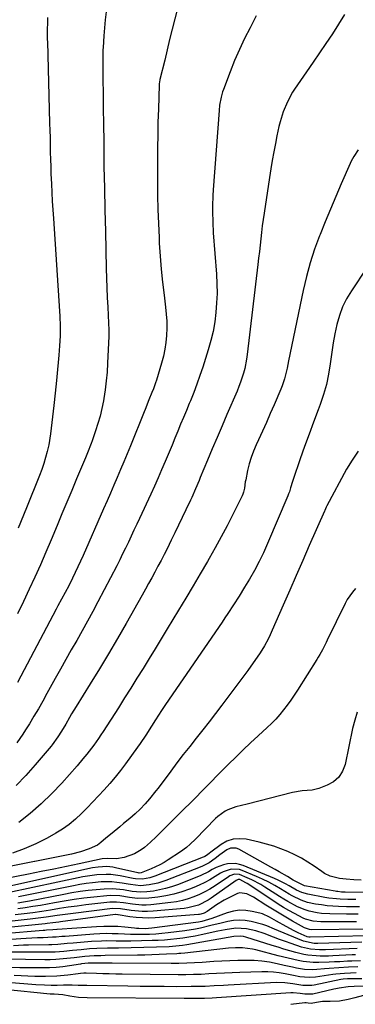
# Model space of a CAD drawing. Units: inches. Extents: x 1836153 to 1841550, y 421086 to 426462.
# Drawn here: x 1839590 to 1839737, y 422642 to 423074 of the extents above; entities that cross this region are included whole.
import ezdxf

# ---------------------------------------------------------------- set-up
doc = ezdxf.new("R2010")
doc.units = ezdxf.units.IN
doc.header["$MEASUREMENT"] = 0
doc.layers.add('7', color=7, linetype='Continuous')
doc.layers.add('8', color=7, linetype='Continuous')

msp = doc.modelspace()

# ---------------------------------------------------------------- linework, layer by layer
at = {"layer": '7', "color": 18}
for points in [[(1839660.14, 423083.06, 1722), (1839655.56, 423064.86, 1722), (1839654.5, 423060.32, 1722), (1839653.45, 423055.78, 1722), (1839651.32, 423047.23, 1722), (1839651.25, 423046.94, 1722), (1839651.13, 423046.36, 1722), (1839650.98, 423045.2, 1722), (1839650.97, 423044.9, 1722), (1839650.63, 423034.23, 1722), (1839650.47, 423028.6, 1722), (1839650.36, 423022.96, 1722), (1839650.29, 423017.33, 1722), (1839650.27, 423011.7, 1722), (1839650.26, 423002.69, 1722), (1839650.31, 422996.51, 1722), (1839650.43, 422990.34, 1722), (1839650.64, 422984.17, 1722), (1839650.92, 422978, 1722), (1839651.05, 422975.53, 1722), (1839651.42, 422969.81, 1722), (1839651.87, 422964.09, 1722), (1839652.45, 422958.39, 1722), (1839653.12, 422952.7, 1722), (1839653.78, 422947.48, 1722), (1839654.09, 422944.4, 1722), (1839654.28, 422941.32, 1722), (1839654.3, 422938.23, 1722), (1839654.2, 422935.14, 1722), (1839653.91, 422932.06, 1722), (1839653.48, 422929.01, 1722), (1839652.83, 422926, 1722), (1839652.04, 422923.01, 1722), (1839649.77, 422915.56, 1722), (1839649.36, 422914.27, 1722), (1839648.46, 422911.72, 1722), (1839647.81, 422910.08, 1722), (1839646.52, 422906.9, 1722), (1839644.8, 422902.67, 1722), (1839644.37, 422901.62, 1722), (1839638.35, 422886.66, 1722), (1839636.94, 422883.19, 1722), (1839635.52, 422879.73, 1722), (1839634.06, 422876.28, 1722), (1839632.59, 422872.84, 1722), (1839631.11, 422869.4, 1722), (1839629.62, 422865.96, 1722), (1839628.12, 422862.53, 1722), (1839626.62, 422859.09, 1722), (1839617.65, 422838.61, 1722), (1839616.54, 422836.11, 1722), (1839615.4, 422833.63, 1722), (1839614.23, 422831.17, 1722), (1839613.03, 422828.72, 1722), (1839611.32, 422825.31, 1722), (1839609.78, 422822.39, 1722), (1839608.2, 422819.49, 1722), (1839606.64, 422816.59, 1722), (1839605.86, 422815.13, 1722), (1839590.35, 422785.74, 1722), (1839588.85, 422782.96, 1722)], [(1839732.14, 423075.78, 1718), (1839729.62, 423071.47, 1718), (1839726.91, 423067.25, 1718), (1839724.08, 423063.1, 1718), (1839721.25, 423058.96, 1718), (1839718.42, 423054.81, 1718), (1839715.58, 423050.66, 1718), (1839710.34, 423042.99, 1718), (1839709.48, 423041.67, 1718), (1839707.17, 423037.54, 1718), (1839705.35, 423033.18, 1718), (1839703.97, 423028.71, 1718), (1839703.43, 423026.69, 1718), (1839702.54, 423022.62, 1718), (1839701.9, 423019.29, 1718), (1839701.21, 423015.57, 1718), (1839700.55, 423011.85, 1718), (1839699.93, 423008.12, 1718), (1839699.34, 423004.38, 1718), (1839696.94, 422988.7, 1718), (1839696.53, 422985.9, 1718), (1839696.15, 422983.09, 1718), (1839695.81, 422980.28, 1718), (1839695.5, 422977.46, 1718), (1839695.21, 422974.64, 1718), (1839694.91, 422971.83, 1718), (1839694.59, 422969.01, 1718), (1839694.26, 422966.19, 1718), (1839689.57, 422926.69, 1718), (1839689.28, 422924.63, 1718), (1839688.47, 422920.57, 1718), (1839687.95, 422918.56, 1718), (1839686.68, 422914.61, 1718), (1839685.95, 422912.67, 1718), (1839685.16, 422910.74, 1718), (1839680.71, 422900.46, 1718), (1839678.55, 422895.44, 1718), (1839676.41, 422890.42, 1718), (1839674.28, 422885.39, 1718), (1839672.17, 422880.36, 1718), (1839668.99, 422872.77, 1718), (1839668.47, 422871.52, 1718), (1839666.88, 422867.81, 1718), (1839665.23, 422864.12, 1718), (1839664.67, 422862.89, 1718), (1839662.69, 422858.63, 1718), (1839661.12, 422855.29, 1718), (1839659.52, 422851.95, 1718), (1839657.9, 422848.63, 1718), (1839656.27, 422845.31, 1718), (1839654.43, 422841.63, 1718), (1839653.13, 422839.06, 1718), (1839651.81, 422836.5, 1718), (1839650.47, 422833.94, 1718), (1839649.11, 422831.4, 1718), (1839647.73, 422828.87, 1718), (1839646.34, 422826.34, 1718), (1839644.94, 422823.82, 1718), (1839643.53, 422821.31, 1718), (1839636.53, 422808.9, 1718), (1839632.69, 422802.2, 1718), (1839628.79, 422795.53, 1718), (1839624.8, 422788.91, 1718), (1839620.76, 422782.33, 1718), (1839614.59, 422772.42, 1718), (1839612.62, 422769.2, 1718), (1839611.66, 422767.57, 1718), (1839610.02, 422764.77, 1718), (1839608.16, 422761.65, 1718), (1839606.63, 422759.17, 1718), (1839604.11, 422755.68, 1718), (1839603.65, 422755.13, 1718), (1839596.59, 422746.85, 1718), (1839592.49, 422742.26, 1718), (1839588.27, 422737.8, 1718)], [(1839627.77, 423076.96, 1724), (1839627.33, 423073.43, 1724), (1839626.99, 423069.9, 1724), (1839626.71, 423066.36, 1724), (1839626.38, 423061.38, 1724), (1839626.32, 423060.32, 1724), (1839626.26, 423058.2, 1724), (1839626.26, 423055.02, 1724), (1839626.28, 423052.9, 1724), (1839626.35, 423046.36, 1724), (1839626.4, 423042.04, 1724), (1839626.45, 423037.71, 1724), (1839626.5, 423033.38, 1724), (1839626.55, 423029.06, 1724), (1839626.67, 423018.7, 1724), (1839626.8, 423009.2, 1724), (1839626.96, 422999.7, 1724), (1839627.16, 422990.2, 1724), (1839627.39, 422980.7, 1724), (1839627.82, 422964.44, 1724), (1839627.94, 422960.2, 1724), (1839628.09, 422955.96, 1724), (1839628.26, 422951.72, 1724), (1839628.45, 422947.48, 1724), (1839628.79, 422940.44, 1724), (1839628.82, 422939.72, 1724), (1839628.87, 422938.29, 1724), (1839628.89, 422935.43, 1724), (1839628.87, 422934.71, 1724), (1839628.4, 422922.98, 1724), (1839628.16, 422919.07, 1724), (1839627.82, 422915.17, 1724), (1839627.31, 422911.29, 1724), (1839626.71, 422907.42, 1724), (1839626.54, 422906.47, 1724), (1839625.86, 422903.11, 1724), (1839625.07, 422899.77, 1724), (1839624.13, 422896.48, 1724), (1839623.08, 422893.21, 1724), (1839621.57, 422888.85, 1724), (1839621.19, 422887.79, 1724), (1839619.52, 422883.59, 1724), (1839618.65, 422881.5, 1724), (1839618.21, 422880.46, 1724), (1839614.81, 422872.29, 1724), (1839612.67, 422867.16, 1724), (1839610.53, 422862.04, 1724), (1839608.39, 422856.91, 1724), (1839606.25, 422851.78, 1724), (1839603.63, 422845.52, 1724), (1839601.3, 422840.06, 1724), (1839598.93, 422834.61, 1724), (1839596.5, 422829.2, 1724), (1839594.01, 422823.81, 1724), (1839591.47, 422818.45, 1724), (1839588.89, 422813.1, 1724)], [(1839602.01, 423074.51, 1726), (1839601.93, 423066.84, 1726), (1839601.93, 423066.13, 1726), (1839601.95, 423064.72, 1726), (1839601.97, 423064.01, 1726), (1839602.98, 423028.16, 1726), (1839603.06, 423024.98, 1726), (1839603.14, 423021.81, 1726), (1839603.21, 423018.64, 1726), (1839603.27, 423015.46, 1726), (1839603.34, 423012.29, 1726), (1839603.44, 423009.12, 1726), (1839603.55, 423005.94, 1726), (1839603.75, 423001.51, 1726), (1839603.94, 422997.71, 1726), (1839604.15, 422993.91, 1726), (1839604.38, 422990.11, 1726), (1839604.62, 422986.31, 1726), (1839607.36, 422945.67, 1726), (1839607.48, 422943.51, 1726), (1839607.61, 422939.2, 1726), (1839607.57, 422934.89, 1726), (1839607.35, 422930.58, 1726), (1839607.01, 422926.44, 1726), (1839606.71, 422923.3, 1726), (1839606.41, 422920.16, 1726), (1839606.09, 422917.02, 1726), (1839605.77, 422913.88, 1726), (1839604.77, 422904.46, 1726), (1839604.51, 422901.97, 1726), (1839603.99, 422897, 1726), (1839603.42, 422892.04, 1726), (1839602.58, 422887.13, 1726), (1839601.93, 422884.2, 1726), (1839601.22, 422881.55, 1726), (1839600.45, 422878.92, 1726), (1839599.56, 422876.33, 1726), (1839598.59, 422873.76, 1726), (1839592.87, 422859.51, 1726), (1839589.21, 422850.59, 1726)], [(1839738.16, 423016.42, 1716), (1839736.24, 423013.52, 1716), (1839735.16, 423011.47, 1716), (1839734.67, 423010.42, 1716), (1839730.8, 423001.52, 1716), (1839728.43, 422995.99, 1716), (1839726.08, 422990.45, 1716), (1839723.78, 422984.9, 1716), (1839721.52, 422979.33, 1716), (1839721.3, 422978.8, 1716), (1839719.12, 422972.91, 1716), (1839717.14, 422966.95, 1716), (1839715.5, 422960.89, 1716), (1839714.06, 422954.77, 1716), (1839707.72, 422923.94, 1716), (1839707.05, 422920.79, 1716), (1839705.96, 422916.08, 1716), (1839704.96, 422913.03, 1716), (1839704.36, 422911.54, 1716), (1839701.37, 422904.67, 1716), (1839699.68, 422900.83, 1716), (1839697.97, 422897, 1716), (1839696.23, 422893.18, 1716), (1839694.48, 422889.37, 1716), (1839693.46, 422887.19, 1716), (1839692.3, 422884.44, 1716), (1839691.27, 422881.65, 1716), (1839690.43, 422878.8, 1716), (1839689.73, 422875.9, 1716), (1839688.9, 422871.84, 1716), (1839688.73, 422870.94, 1716), (1839688.34, 422868.2, 1716), (1839687.99, 422866.42, 1716), (1839687.69, 422865.56, 1716), (1839687.33, 422864.72, 1716), (1839683.25, 422856.56, 1716), (1839680.75, 422851.67, 1716), (1839678.19, 422846.82, 1716), (1839675.55, 422842.02, 1716), (1839672.84, 422837.25, 1716), (1839672.12, 422836.02, 1716), (1839668.99, 422830.66, 1716), (1839665.84, 422825.32, 1716), (1839662.66, 422820, 1716), (1839659.47, 422814.68, 1716), (1839654.49, 422806.46, 1716), (1839651.86, 422802.12, 1716), (1839649.22, 422797.78, 1716), (1839646.57, 422793.45, 1716), (1839643.92, 422789.12, 1716), (1839641.25, 422784.81, 1716), (1839638.57, 422780.5, 1716), (1839635.86, 422776.2, 1716), (1839633.13, 422771.92, 1716), (1839626.46, 422761.5, 1716), (1839625.46, 422759.98, 1716), (1839624.43, 422758.47, 1716), (1839622.29, 422755.52, 1716), (1839619.24, 422751.58, 1716), (1839617.56, 422749.51, 1716), (1839614.97, 422746.48, 1716), (1839608.25, 422738.88, 1716), (1839603.87, 422734.24, 1716), (1839599.32, 422729.78, 1716), (1839594.51, 422725.6, 1716), (1839589.52, 422721.61, 1716)], [(1839741.84, 422964.62, 1714), (1839735.22, 422954.7, 1714), (1839733.15, 422951.19, 1714), (1839731.36, 422947.58, 1714), (1839729.98, 422943.78, 1714), (1839728.87, 422939.87, 1714), (1839728.03, 422935.86, 1714), (1839727.27, 422931.84, 1714), (1839726.64, 422927.79, 1714), (1839726.1, 422923.73, 1714), (1839725.97, 422922.68, 1714), (1839725.26, 422918.13, 1714), (1839724.33, 422913.63, 1714), (1839723.06, 422909.21, 1714), (1839721.58, 422904.85, 1714), (1839720.68, 422902.49, 1714), (1839718.66, 422897.13, 1714), (1839716.67, 422891.75, 1714), (1839714.73, 422886.37, 1714), (1839712.81, 422880.97, 1714), (1839709.65, 422871.93, 1714), (1839709.35, 422871.04, 1714), (1839708.56, 422868.34, 1714), (1839708.04, 422866.54, 1714), (1839707.72, 422865.66, 1714), (1839707.37, 422864.79, 1714), (1839698.5, 422843.85, 1714), (1839696.71, 422839.87, 1714), (1839694.82, 422835.95, 1714), (1839692.76, 422832.1, 1714), (1839690.6, 422828.32, 1714), (1839688.45, 422824.75, 1714), (1839686.07, 422820.85, 1714), (1839683.61, 422816.99, 1714), (1839681.1, 422813.17, 1714), (1839679.82, 422811.28, 1714), (1839678.53, 422809.39, 1714), (1839653.79, 422773.38, 1714), (1839651.97, 422770.7, 1714), (1839649.32, 422766.62, 1714), (1839647.59, 422763.88, 1714), (1839645.07, 422759.84, 1714), (1839642.7, 422756.3, 1714), (1839641.47, 422754.57, 1714), (1839636.17, 422747.3, 1714), (1839633.97, 422744.39, 1714), (1839631.71, 422741.53, 1714), (1839629.35, 422738.74, 1714), (1839626.86, 422735.92, 1714), (1839624.42, 422733.28, 1714), (1839621.96, 422730.66, 1714), (1839619.47, 422728.07, 1714), (1839616.96, 422725.51, 1714), (1839614.34, 422723.07, 1714), (1839611.6, 422720.79, 1714), (1839608.68, 422718.75, 1714), (1839605.64, 422716.87, 1714), (1839601.88, 422714.75, 1714), (1839596.93, 422712.23, 1714), (1839591.87, 422709.99, 1714), (1839586.64, 422708.18, 1714)], [(1839738.24, 422884.37, 1712), (1839735.51, 422880.49, 1712), (1839733.1, 422876.41, 1712), (1839724.45, 422860.34, 1712), (1839724.18, 422859.8, 1712), (1839723.57, 422858.4, 1712), (1839723.44, 422858.12, 1712), (1839716.77, 422842.96, 1712), (1839713.9, 422836.45, 1712), (1839711.05, 422829.94, 1712), (1839708.21, 422823.42, 1712), (1839705.37, 422816.9, 1712), (1839700.58, 422805.85, 1712), (1839699.68, 422803.87, 1712), (1839698.72, 422801.91, 1712), (1839697.13, 422799.06, 1712), (1839695.2, 422796.01, 1712), (1839693.91, 422794.04, 1712), (1839691.23, 422790.18, 1712), (1839689.84, 422788.29, 1712), (1839678.41, 422773.03, 1712), (1839675.65, 422769.38, 1712), (1839672.86, 422765.75, 1712), (1839670.05, 422762.15, 1712), (1839667.2, 422758.57, 1712), (1839664.36, 422754.98, 1712), (1839661.55, 422751.38, 1712), (1839658.78, 422747.74, 1712), (1839656.03, 422744.08, 1712), (1839650.48, 422736.61, 1712), (1839649.58, 422735.43, 1712), (1839646.79, 422731.95, 1712), (1839644.82, 422729.71, 1712), (1839642.69, 422727.51, 1712), (1839640.47, 422725.4, 1712), (1839638.15, 422723.39, 1712), (1839635.42, 422721.13, 1712), (1839633.72, 422719.74, 1712), (1839630.31, 422716.95, 1712), (1839627.64, 422714.78, 1712), (1839625.46, 422712.83, 1712), (1839623.95, 422711.65, 1712), (1839620.3, 422709.99, 1712), (1839616.48, 422708.67, 1712), (1839612.57, 422707.71, 1712), (1839580.15, 422701.26, 1712)], [(1839737.81, 422769.99, 1708), (1839736.67, 422766.44, 1708), (1839735.76, 422762.81, 1708), (1839732.54, 422747.06, 1708), (1839731.4, 422744.05, 1708), (1839729.79, 422741.45, 1708), (1839727.46, 422739.47, 1708), (1839724.65, 422737.9, 1708), (1839720.93, 422736.54, 1708), (1839718.1, 422735.78, 1708), (1839713.71, 422735.49, 1708), (1839709.35, 422734.81, 1708), (1839689.52, 422729.68, 1708), (1839687.08, 422729.06, 1708), (1839684.63, 422728.44, 1708), (1839681.09, 422727.19, 1708), (1839679.85, 422726.56, 1708), (1839676.63, 422724.29, 1708), (1839675.66, 422723.39, 1708), (1839666.88, 422714.35, 1708), (1839664.55, 422712.1, 1708), (1839662.93, 422710.68, 1708), (1839660.33, 422708.77, 1708), (1839654.9, 422705.23, 1708), (1839653.12, 422704.13, 1708), (1839651.3, 422703.09, 1708), (1839647.52, 422701.27, 1708), (1839643.06, 422699.5, 1708), (1839642.18, 422699.44, 1708), (1839641.75, 422699.52, 1708), (1839641.6, 422699.55, 1708), (1839631.87, 422701.78, 1708), (1839630.62, 422702.02, 1708), (1839628.1, 422702.27, 1708), (1839624.29, 422702.09, 1708), (1839621.78, 422701.66, 1708), (1839580.11, 422692.5, 1708)], [(1839739.45, 422696.35, 1706), (1839736.31, 422696.51, 1706), (1839732.87, 422696.69, 1706), (1839730.06, 422697, 1706), (1839725.99, 422698.09, 1706), (1839723.47, 422699.31, 1706), (1839722.29, 422700.07, 1706), (1839718.92, 422702.45, 1706), (1839716.17, 422704.27, 1706), (1839713.35, 422705.97, 1706), (1839710.42, 422707.48, 1706), (1839707.42, 422708.86, 1706), (1839704.34, 422710.06, 1706), (1839701.23, 422711.16, 1706), (1839698.07, 422712.09, 1706), (1839694.87, 422712.91, 1706), (1839689.13, 422714.23, 1706), (1839686.2, 422714.5, 1706), (1839683.37, 422714.28, 1706), (1839680.68, 422713.35, 1706), (1839678.1, 422711.93, 1706), (1839673.68, 422708.66, 1706), (1839672.86, 422708, 1706), (1839671.79, 422707.12, 1706), (1839670.93, 422706.65, 1706), (1839670.64, 422706.52, 1706), (1839670.33, 422706.39, 1706), (1839649.02, 422698.03, 1706), (1839646.95, 422697.35, 1706), (1839643.67, 422696.71, 1706), (1839640.56, 422696.87, 1706), (1839639.53, 422697.06, 1706), (1839633.82, 422698.22, 1706), (1839629.77, 422698.78, 1706), (1839627.73, 422698.85, 1706), (1839623.64, 422698.66, 1706), (1839621.6, 422698.44, 1706), (1839617.56, 422697.74, 1706), (1839584.72, 422690.77, 1706)], [(1839753.4, 422690.9, 1704), (1839732.57, 422691.08, 1704), (1839730.91, 422691.13, 1704), (1839729.25, 422691.29, 1704), (1839728.7, 422691.37, 1704), (1839728.15, 422691.46, 1704), (1839714.7, 422693.87, 1704), (1839710.85, 422695.74, 1704), (1839709.76, 422696.38, 1704), (1839707.23, 422697.89, 1704), (1839703.61, 422700.02, 1704), (1839701.78, 422701.06, 1704), (1839699.95, 422702.09, 1704), (1839685.91, 422709.91, 1704), (1839684.67, 422710.35, 1704), (1839682.2, 422710.29, 1704), (1839680.64, 422709.59, 1704), (1839677.61, 422707.46, 1704), (1839675.57, 422705.81, 1704), (1839672.86, 422703.98, 1704), (1839669.95, 422702.51, 1704), (1839668.95, 422702.09, 1704), (1839653.96, 422696.2, 1704), (1839652.16, 422695.56, 1704), (1839650.33, 422695.01, 1704), (1839646.6, 422694.24, 1704), (1839642.81, 422693.83, 1704), (1839638.35, 422694.4, 1704), (1839637.46, 422694.55, 1704), (1839634.71, 422695.04, 1704), (1839632.44, 422695.36, 1704), (1839630.17, 422695.57, 1704), (1839625.6, 422695.52, 1704), (1839621.73, 422695.18, 1704), (1839618.93, 422694.84, 1704), (1839616.15, 422694.4, 1704), (1839613.37, 422693.89, 1704), (1839589.38, 422688.99, 1704)], [(1839737.11, 422687.81, 1702), (1839735.42, 422687.82, 1702), (1839733.73, 422687.84, 1702), (1839730.34, 422687.98, 1702), (1839728.65, 422688.1, 1702), (1839725.29, 422688.5, 1702), (1839723.62, 422688.77, 1702), (1839716.08, 422690.14, 1702), (1839713.54, 422690.85, 1702), (1839711.14, 422691.95, 1702), (1839707.98, 422693.8, 1702), (1839706.4, 422694.71, 1702), (1839703.14, 422696.36, 1702), (1839701.47, 422697.09, 1702), (1839687.84, 422702.73, 1702), (1839686.16, 422703.26, 1702), (1839684.45, 422703.6, 1702), (1839680.96, 422703.5, 1702), (1839679.21, 422703.1, 1702), (1839675.9, 422701.86, 1702), (1839674.21, 422700.96, 1702), (1839672.59, 422700.03, 1702), (1839669.25, 422698.38, 1702), (1839667.54, 422697.66, 1702), (1839659.03, 422694.31, 1702), (1839656.44, 422693.4, 1702), (1839653.82, 422692.61, 1702), (1839651.14, 422692.02, 1702), (1839648.44, 422691.56, 1702), (1839645.52, 422691.17, 1702), (1839642.98, 422691.02, 1702), (1839639.18, 422691.42, 1702), (1839635.38, 422692.02, 1702), (1839630.55, 422692.56, 1702), (1839626.85, 422692.45, 1702), (1839623.41, 422692.13, 1702), (1839619.85, 422691.75, 1702), (1839616.29, 422691.3, 1702), (1839612.75, 422690.74, 1702), (1839609.22, 422690.11, 1702), (1839594.1, 422687.17, 1702), (1839591.57, 422686.71, 1702), (1839589.03, 422686.3, 1702)], [(1839738.2, 422681.35, 1698), (1839735.62, 422681.35, 1698), (1839733.04, 422681.37, 1698), (1839725.78, 422681.51, 1698), (1839722.1, 422681.74, 1698), (1839720.28, 422681.99, 1698), (1839716.67, 422682.74, 1698), (1839714.92, 422683.27, 1698), (1839711.54, 422684.7, 1698), (1839707.39, 422686.93, 1698), (1839705.58, 422688, 1698), (1839703.79, 422689.11, 1698), (1839697.36, 422693.23, 1698), (1839695.47, 422694.38, 1698), (1839691.59, 422696.45, 1698), (1839689.59, 422697.38, 1698), (1839686.23, 422698.78, 1698), (1839684.07, 422698.88, 1698), (1839681.99, 422698.15, 1698), (1839681.35, 422697.78, 1698), (1839675.46, 422693.84, 1698), (1839673.23, 422692.45, 1698), (1839670.95, 422691.15, 1698), (1839668.59, 422690.01, 1698), (1839666.18, 422688.96, 1698), (1839663.71, 422688.09, 1698), (1839661.2, 422687.37, 1698), (1839658.63, 422686.85, 1698), (1839656.04, 422686.47, 1698), (1839647.36, 422685.55, 1698), (1839645.34, 422685.42, 1698), (1839643.32, 422685.39, 1698), (1839639.3, 422685.76, 1698), (1839635.28, 422686.39, 1698), (1839632.28, 422686.75, 1698), (1839629.29, 422686.68, 1698), (1839618.84, 422685.44, 1698), (1839614.97, 422684.96, 1698), (1839611.1, 422684.43, 1698), (1839607.24, 422683.84, 1698), (1839603.38, 422683.22, 1698), (1839599.53, 422682.6, 1698), (1839595.67, 422682.03, 1698), (1839591.79, 422681.53, 1698), (1839587.92, 422681.07, 1698)], [(1839737.4, 422678.07, 1696), (1839721.81, 422678.12, 1696), (1839718.43, 422678.4, 1696), (1839715.15, 422679.24, 1696), (1839714.11, 422679.68, 1696), (1839710.27, 422681.7, 1696), (1839707.87, 422683.03, 1696), (1839705.51, 422684.41, 1696), (1839703.18, 422685.85, 1696), (1839700.87, 422687.34, 1696), (1839689.58, 422694.84, 1696), (1839689.02, 422695.2, 1696), (1839686.28, 422696.55, 1696), (1839685.62, 422696.58, 1696), (1839684.98, 422696.35, 1696), (1839684.79, 422696.23, 1696), (1839673.73, 422688.44, 1696), (1839672.4, 422687.57, 1696), (1839668.15, 422685.42, 1696), (1839663.57, 422684.16, 1696), (1839662, 422683.94, 1696), (1839648.29, 422682.71, 1696), (1839645.89, 422682.58, 1696), (1839643.5, 422682.57, 1696), (1839638.73, 422683.04, 1696), (1839633.97, 422683.8, 1696), (1839630.47, 422683.93, 1696), (1839613.3, 422681.75, 1696), (1839608.57, 422681.11, 1696), (1839606.21, 422680.77, 1696), (1839601.49, 422680.07, 1696), (1839599.12, 422679.75, 1696), (1839594.38, 422679.19, 1696), (1839583.91, 422678.08, 1696)], [(1839741.8, 422674.86, 1694), (1839717.74, 422674.61, 1694), (1839716.94, 422674.65, 1694), (1839714.67, 422675.37, 1694), (1839709.43, 422678.34, 1694), (1839706.48, 422680.04, 1694), (1839703.55, 422681.79, 1694), (1839700.66, 422683.58, 1694), (1839697.78, 422685.41, 1694), (1839692.37, 422688.93, 1694), (1839689.44, 422690.31, 1694), (1839686.32, 422690.72, 1694), (1839685.31, 422690.48, 1694), (1839681.18, 422688.46, 1694), (1839679.44, 422687.52, 1694), (1839676.05, 422685.46, 1694), (1839672, 422682.66, 1694), (1839670.67, 422681.9, 1694), (1839669.23, 422681.4, 1694), (1839668.73, 422681.32, 1694), (1839668.22, 422681.25, 1694), (1839649.21, 422679.83, 1694), (1839646.44, 422679.72, 1694), (1839643.67, 422679.75, 1694), (1839640.91, 422679.97, 1694), (1839638.16, 422680.32, 1694), (1839633, 422681.16, 1694), (1839632.83, 422681.19, 1694), (1839631.81, 422681.26, 1694), (1839631.64, 422681.25, 1694), (1839607.8, 422678.07, 1694), (1839606.95, 422677.96, 1694), (1839604.4, 422677.62, 1694), (1839601.85, 422677.31, 1694), (1839601, 422677.22, 1694), (1839583.35, 422675.43, 1694)], [(1839742, 422671.92, 1692), (1839717.13, 422671.36, 1692), (1839716.62, 422671.37, 1692), (1839715.85, 422671.49, 1692), (1839711.93, 422673.26, 1692), (1839710.14, 422674.13, 1692), (1839706.61, 422675.97, 1692), (1839702.42, 422678.32, 1692), (1839699.4, 422680.09, 1692), (1839696.25, 422681.51, 1692), (1839695.14, 422681.83, 1692), (1839691.81, 422682.64, 1692), (1839689.03, 422683.05, 1692), (1839686.26, 422683.14, 1692), (1839683.53, 422682.74, 1692), (1839680.81, 422682.02, 1692), (1839674.1, 422679.57, 1692), (1839672.64, 422679.06, 1692), (1839669.68, 422678.18, 1692), (1839668.92, 422678.03, 1692), (1839668.16, 422677.91, 1692), (1839647.74, 422675.22, 1692), (1839644.9, 422675.02, 1692), (1839642.06, 422675.11, 1692), (1839641.11, 422675.18, 1692), (1839640.16, 422675.27, 1692), (1839635.9, 422675.71, 1692), (1839632.82, 422675.95, 1692), (1839629.74, 422676.08, 1692), (1839626.66, 422676.05, 1692), (1839623.58, 422675.91, 1692), (1839606.34, 422674.71, 1692), (1839606.09, 422674.69, 1692), (1839604.36, 422674.56, 1692), (1839601.67, 422674.38, 1692), (1839600.87, 422674.31, 1692), (1839600.07, 422674.25, 1692), (1839582.81, 422672.74, 1692)], [(1839737.71, 422666.32, 1688), (1839723.85, 422665.8, 1688), (1839721.2, 422665.78, 1688), (1839717.25, 422666.1, 1688), (1839714.68, 422666.65, 1688), (1839713.41, 422667.02, 1688), (1839708.89, 422668.55, 1688), (1839706.3, 422669.45, 1688), (1839703.71, 422670.36, 1688), (1839701.14, 422671.3, 1688), (1839696.93, 422672.88, 1688), (1839693.41, 422674.06, 1688), (1839689.29, 422675.04, 1688), (1839684.58, 422675.3, 1688), (1839679.86, 422674.55, 1688), (1839676.73, 422673.91, 1688), (1839669.38, 422672.32, 1688), (1839666.72, 422671.79, 1688), (1839664.05, 422671.3, 1688), (1839661.37, 422670.9, 1688), (1839658.68, 422670.55, 1688), (1839655.98, 422670.28, 1688), (1839653.28, 422670.06, 1688), (1839650.57, 422669.92, 1688), (1839647.86, 422669.82, 1688), (1839638.62, 422669.64, 1688), (1839636.46, 422669.61, 1688), (1839632.14, 422669.62, 1688), (1839627.81, 422669.68, 1688), (1839625.65, 422669.65, 1688), (1839621.34, 422669.41, 1688), (1839613.31, 422668.74, 1688), (1839610.63, 422668.51, 1688), (1839606.6, 422668.15, 1688), (1839603.91, 422667.99, 1688), (1839602.56, 422667.95, 1688), (1839593.77, 422667.81, 1688), (1839591.55, 422667.76, 1688), (1839587.12, 422667.61, 1688)], [(1839737.09, 422663.6, 1686), (1839735.58, 422663.53, 1686), (1839727.06, 422663.14, 1686), (1839725.24, 422663.08, 1686), (1839721.58, 422663.06, 1686), (1839719.76, 422663.1, 1686), (1839716.14, 422663.43, 1686), (1839714.35, 422663.77, 1686), (1839710.89, 422664.64, 1686), (1839708.28, 422665.37, 1686), (1839705.68, 422666.11, 1686), (1839703.09, 422666.89, 1686), (1839700.51, 422667.68, 1686), (1839688.92, 422671.33, 1686), (1839688, 422671.58, 1686), (1839686.53, 422671.84, 1686), (1839683.68, 422671.58, 1686), (1839663.12, 422667.96, 1686), (1839661.19, 422667.66, 1686), (1839658.28, 422667.32, 1686), (1839655.36, 422667.15, 1686), (1839633.1, 422666.54, 1686), (1839631.52, 422666.5, 1686), (1839628.35, 422666.47, 1686), (1839623.6, 422666.4, 1686), (1839620.45, 422666.19, 1686), (1839616.73, 422665.84, 1686), (1839614.85, 422665.67, 1686), (1839612.97, 422665.49, 1686), (1839609.22, 422665.1, 1686), (1839605.45, 422664.81, 1686), (1839601.68, 422664.72, 1686), (1839585.49, 422664.79, 1686)], [(1839739.21, 422661.01, 1684), (1839735.39, 422660.85, 1684), (1839733.48, 422660.75, 1684), (1839730.19, 422660.57, 1684), (1839727.88, 422660.46, 1684), (1839725.56, 422660.36, 1684), (1839720.93, 422660.21, 1684), (1839718.55, 422660.24, 1684), (1839714.11, 422660.68, 1684), (1839711.91, 422661.08, 1684), (1839707.54, 422662.1, 1684), (1839703.18, 422663.2, 1684), (1839693.36, 422665.8, 1684), (1839691.9, 422666.13, 1684), (1839687.44, 422666.69, 1684), (1839684.43, 422666.69, 1684), (1839681.43, 422666.47, 1684), (1839662.21, 422664.35, 1684), (1839660.48, 422664.18, 1684), (1839659.62, 422664.12, 1684), (1839658.75, 422664.07, 1684), (1839654.15, 422663.85, 1684), (1839650.99, 422663.72, 1684), (1839647.82, 422663.6, 1684), (1839644.65, 422663.52, 1684), (1839641.48, 422663.46, 1684), (1839627.28, 422663.24, 1684), (1839625.37, 422663.21, 1684), (1839622.51, 422663.18, 1684), (1839618.41, 422662.86, 1684), (1839613.7, 422662.34, 1684), (1839610.47, 422661.95, 1684), (1839605.65, 422661.52, 1684), (1839603.24, 422661.43, 1684), (1839600.82, 422661.42, 1684), (1839583.99, 422661.63, 1684)], [(1839738.12, 422658.32, 1682), (1839733.93, 422658.14, 1682), (1839729.74, 422657.88, 1682), (1839725.56, 422657.57, 1682), (1839723.47, 422657.41, 1682), (1839720.12, 422657.13, 1682), (1839718.31, 422657.06, 1682), (1839714.72, 422657.23, 1682), (1839711.15, 422657.81, 1682), (1839709.37, 422658.16, 1682), (1839705.83, 422658.94, 1682), (1839702.69, 422659.66, 1682), (1839699.34, 422660.32, 1682), (1839695.97, 422660.82, 1682), (1839692.58, 422661.08, 1682), (1839689.17, 422661.18, 1682), (1839685.49, 422661.13, 1682), (1839681.98, 422661.03, 1682), (1839678.47, 422660.86, 1682), (1839674.97, 422660.65, 1682), (1839669.84, 422660.29, 1682), (1839666.45, 422660.09, 1682), (1839663.06, 422659.94, 1682), (1839659.67, 422659.86, 1682), (1839656.28, 422659.83, 1682), (1839630.44, 422659.88, 1682), (1839627.2, 422659.88, 1682), (1839623.97, 422659.9, 1682), (1839621.04, 422659.91, 1682), (1839619.81, 422659.9, 1682), (1839617.01, 422659.58, 1682), (1839616.51, 422659.51, 1682), (1839611.69, 422658.76, 1682), (1839608.78, 422658.37, 1682), (1839605.86, 422658.08, 1682), (1839602.93, 422657.93, 1682), (1839599.99, 422657.87, 1682), (1839591.7, 422657.9, 1682), (1839589.94, 422657.92, 1682), (1839586.41, 422658.06, 1682)], [(1839739.75, 422653.05, 1678), (1839734.52, 422653.08, 1678), (1839733.54, 422653.07, 1678), (1839731.57, 422652.9, 1678), (1839730.6, 422652.72, 1678), (1839718.86, 422650.25, 1678), (1839717.89, 422650.1, 1678), (1839714, 422650.15, 1678), (1839709.52, 422650.92, 1678), (1839706.01, 422651.38, 1678), (1839702.46, 422651.42, 1678), (1839681.23, 422650.29, 1678), (1839679.2, 422650.18, 1678), (1839675.16, 422649.97, 1678), (1839671.11, 422649.78, 1678), (1839667.07, 422649.68, 1678), (1839665.04, 422649.66, 1678), (1839658.49, 422649.64, 1678), (1839653.19, 422649.65, 1678), (1839647.89, 422649.67, 1678), (1839642.6, 422649.73, 1678), (1839637.3, 422649.8, 1678), (1839619.35, 422650.12, 1678), (1839618.06, 422650.14, 1678), (1839615.49, 422650.21, 1678), (1839612.92, 422650.29, 1678), (1839608.99, 422650.27, 1678), (1839606.34, 422650.21, 1678), (1839603.7, 422650.2, 1678), (1839600.73, 422650.25, 1678), (1839596.99, 422650.42, 1678), (1839595.13, 422650.56, 1678), (1839586.23, 422651.34, 1678)], [(1839741.37, 422649.8, 1676), (1839736.38, 422649.71, 1676), (1839733.86, 422649.63, 1676), (1839729.91, 422649.04, 1676), (1839728.34, 422648.68, 1676), (1839727.56, 422648.51, 1676), (1839718.3, 422646.38, 1676), (1839717.73, 422646.28, 1676), (1839714.86, 422646.32, 1676), (1839712.81, 422646.67, 1676), (1839709.73, 422646.94, 1676), (1839708.69, 422646.91, 1676), (1839676.16, 422644.72, 1676), (1839674.16, 422644.6, 1676), (1839670.82, 422644.5, 1676), (1839667.06, 422644.46, 1676), (1839665.36, 422644.45, 1676), (1839661.96, 422644.45, 1676), (1839619.49, 422644.77, 1676), (1839615.64, 422644.96, 1676), (1839613.73, 422645.19, 1676), (1839611.82, 422645.48, 1676), (1839608.73, 422646.04, 1676), (1839604.9, 422646.3, 1676), (1839603.79, 422646.36, 1676), (1839603.23, 422646.41, 1676), (1839583.18, 422648.37, 1676)], [(1839740.56, 422645.71, 1674), (1839736.67, 422644.81, 1674), (1839733.79, 422644.02, 1674), (1839730.01, 422643.3, 1674), (1839725.92, 422643.21, 1674), (1839722.52, 422643.09, 1674), (1839720, 422642.77, 1674), (1839717.58, 422642.33, 1674), (1839716.33, 422642.41, 1674), (1839715.42, 422642.53, 1674), (1839714.79, 422642.5, 1674), (1839708.64, 422641.82, 1674)]]:
    msp.add_polyline3d(points, dxfattribs=at)
at = {"layer": '8', "color": 18}
for points in [[(1839693.54, 423075.2, 1720), (1839690.8, 423069.98, 1720), (1839688.41, 423065.24, 1720), (1839686.14, 423060.45, 1720), (1839684.05, 423055.57, 1720), (1839682.07, 423050.65, 1720), (1839679.13, 423042.96, 1720), (1839678.74, 423041.83, 1720), (1839678.09, 423039.54, 1720), (1839677.47, 423036.01, 1720), (1839677.23, 423033.63, 1720), (1839674.59, 422998.85, 1720), (1839674.44, 422996.51, 1720), (1839674.29, 422991.82, 1720), (1839674.29, 422989.47, 1720), (1839674.43, 422984.77, 1720), (1839674.7, 422980.08, 1720), (1839676.07, 422961.89, 1720), (1839676.28, 422957.7, 1720), (1839676.33, 422953.52, 1720), (1839676.17, 422949.33, 1720), (1839675.87, 422945.15, 1720), (1839675.32, 422940.99, 1720), (1839674.6, 422936.87, 1720), (1839673.63, 422932.81, 1720), (1839672.48, 422928.78, 1720), (1839670.08, 422921.26, 1720), (1839668.84, 422917.53, 1720), (1839667.54, 422913.81, 1720), (1839666.14, 422910.13, 1720), (1839664.68, 422906.48, 1720), (1839664.2, 422905.31, 1720), (1839662.93, 422902.25, 1720), (1839661.67, 422899.2, 1720), (1839660.4, 422896.14, 1720), (1839659.14, 422893.08, 1720), (1839657.88, 422890.03, 1720), (1839656.61, 422886.97, 1720), (1839655.33, 422883.92, 1720), (1839653.58, 422879.78, 1720), (1839652.05, 422876.19, 1720), (1839650.49, 422872.62, 1720), (1839648.89, 422869.06, 1720), (1839647.27, 422865.51, 1720), (1839642.38, 422854.92, 1720), (1839641.17, 422852.31, 1720), (1839639.95, 422849.7, 1720), (1839638.72, 422847.09, 1720), (1839637.49, 422844.48, 1720), (1839636.24, 422841.89, 1720), (1839634.97, 422839.3, 1720), (1839633.68, 422836.73, 1720), (1839632.36, 422834.16, 1720), (1839624.12, 422818.29, 1720), (1839621.87, 422814.04, 1720), (1839619.59, 422809.8, 1720), (1839617.25, 422805.6, 1720), (1839614.87, 422801.42, 1720), (1839612.48, 422797.25, 1720), (1839610.1, 422793.07, 1720), (1839607.75, 422788.87, 1720), (1839605.41, 422784.66, 1720), (1839601.82, 422778.15, 1720), (1839599.94, 422774.79, 1720), (1839598.03, 422771.46, 1720), (1839596.07, 422768.15, 1720), (1839594.08, 422764.86, 1720), (1839592.43, 422762.19, 1720), (1839591.21, 422760.28, 1720), (1839588.59, 422756.57, 1720)], [(1839736.98, 422824.16, 1710), (1839735.69, 422822.62, 1710), (1839733.44, 422819.32, 1710), (1839732.48, 422817.55, 1710), (1839724.67, 422801.52, 1710), (1839724.14, 422800.45, 1710), (1839722.5, 422797.26, 1710), (1839721.34, 422795.17, 1710), (1839720.73, 422794.14, 1710), (1839720.1, 422793.12, 1710), (1839711.59, 422779.63, 1710), (1839710.14, 422777.41, 1710), (1839708.64, 422775.21, 1710), (1839707.09, 422773.07, 1710), (1839705.48, 422770.95, 1710), (1839703.8, 422768.91, 1710), (1839702.06, 422766.92, 1710), (1839700.22, 422765.01, 1710), (1839698.31, 422763.17, 1710), (1839694.35, 422759.52, 1710), (1839691.08, 422756.47, 1710), (1839687.83, 422753.41, 1710), (1839684.62, 422750.31, 1710), (1839681.42, 422747.18, 1710), (1839677.82, 422743.63, 1710), (1839676.44, 422742.26, 1710), (1839673.73, 422739.49, 1710), (1839672.39, 422738.08, 1710), (1839669.71, 422735.28, 1710), (1839666.98, 422732.52, 1710), (1839659.5, 422725.06, 1710), (1839657.46, 422723.03, 1710), (1839655.42, 422720.99, 1710), (1839653.37, 422718.96, 1710), (1839651.33, 422716.92, 1710), (1839649.73, 422715.33, 1710), (1839647.19, 422712.92, 1710), (1839644.53, 422710.63, 1710), (1839643.12, 422709.6, 1710), (1839640.11, 422707.9, 1710), (1839635.63, 422706.21, 1710), (1839632.34, 422705.63, 1710), (1839628.45, 422705.86, 1710), (1839626.02, 422705.64, 1710), (1839615.91, 422703.48, 1710), (1839610.36, 422702.32, 1710), (1839604.82, 422701.17, 1710), (1839599.26, 422700.06, 1710), (1839593.71, 422698.97, 1710), (1839579.22, 422696.18, 1710)], [(1839738.82, 422684.62, 1700), (1839735.97, 422684.61, 1700), (1839733.12, 422684.65, 1700), (1839729.64, 422684.75, 1700), (1839727.11, 422684.9, 1700), (1839724.59, 422685.12, 1700), (1839722.08, 422685.46, 1700), (1839719.57, 422685.87, 1700), (1839716.06, 422686.59, 1700), (1839713.26, 422687.51, 1700), (1839709.26, 422689.44, 1700), (1839707.98, 422690.18, 1700), (1839704.17, 422692.51, 1700), (1839701.61, 422694.02, 1700), (1839699.01, 422695.45, 1700), (1839696.34, 422696.75, 1700), (1839693.63, 422697.98, 1700), (1839687.38, 422700.63, 1700), (1839686.19, 422701.02, 1700), (1839682.52, 422701.19, 1700), (1839678.96, 422699.99, 1700), (1839677.86, 422699.38, 1700), (1839675.53, 422697.89, 1700), (1839673.25, 422696.53, 1700), (1839670.93, 422695.26, 1700), (1839668.54, 422694.13, 1700), (1839666.11, 422693.09, 1700), (1839664.26, 422692.36, 1700), (1839660.86, 422691.17, 1700), (1839657.41, 422690.15, 1700), (1839653.9, 422689.41, 1700), (1839650.34, 422688.84, 1700), (1839646.44, 422688.37, 1700), (1839641.51, 422688.31, 1700), (1839638.01, 422688.78, 1700), (1839633.76, 422689.41, 1700), (1839629.5, 422689.61, 1700), (1839628.08, 422689.51, 1700), (1839622.29, 422688.9, 1700), (1839617.98, 422688.39, 1700), (1839613.68, 422687.81, 1700), (1839609.39, 422687.15, 1700), (1839605.11, 422686.41, 1700), (1839598.91, 422685.27, 1700), (1839595.61, 422684.71, 1700), (1839592.31, 422684.19, 1700), (1839589, 422683.75, 1700)], [(1839739.85, 422669.12, 1690), (1839720.53, 422668.54, 1690), (1839718.93, 422668.56, 1690), (1839714.27, 422669.57, 1690), (1839703.31, 422674.15, 1690), (1839701.59, 422674.89, 1690), (1839698.15, 422676.37, 1690), (1839697.26, 422676.65, 1690), (1839696.36, 422676.9, 1690), (1839691.3, 422678.14, 1690), (1839688.74, 422678.58, 1690), (1839686.18, 422678.78, 1690), (1839683.61, 422678.62, 1690), (1839681.04, 422678.22, 1690), (1839678.17, 422677.54, 1690), (1839673.66, 422676.43, 1690), (1839669.14, 422675.3, 1690), (1839666.87, 422674.82, 1690), (1839662.28, 422674.1, 1690), (1839654.96, 422673.2, 1690), (1839652.21, 422672.91, 1690), (1839649.46, 422672.69, 1690), (1839646.7, 422672.56, 1690), (1839643.76, 422672.5, 1690), (1839641.08, 422672.51, 1690), (1839638.4, 422672.55, 1690), (1839635.72, 422672.64, 1690), (1839633.05, 422672.76, 1690), (1839630.38, 422672.86, 1690), (1839627.7, 422672.88, 1690), (1839625.03, 422672.8, 1690), (1839622.36, 422672.65, 1690), (1839609.84, 422671.7, 1690), (1839608.25, 422671.58, 1690), (1839605.86, 422671.37, 1690), (1839604.26, 422671.27, 1690), (1839600.14, 422671.1, 1690), (1839597.68, 422670.99, 1690), (1839592.76, 422670.73, 1690), (1839590.3, 422670.57, 1690), (1839582.27, 422670.03, 1690)], [(1839737.33, 422655.69, 1680), (1839734.77, 422655.62, 1680), (1839732.21, 422655.47, 1680), (1839728.39, 422655.08, 1680), (1839727.12, 422654.92, 1680), (1839719.47, 422653.81, 1680), (1839716.71, 422653.61, 1680), (1839712.57, 422654, 1680), (1839709.83, 422654.48, 1680), (1839706.16, 422655.24, 1680), (1839703.64, 422655.67, 1680), (1839701.11, 422655.99, 1680), (1839698.56, 422656.12, 1680), (1839696, 422656.12, 1680), (1839686.33, 422655.8, 1680), (1839682.95, 422655.67, 1680), (1839679.56, 422655.53, 1680), (1839676.18, 422655.37, 1680), (1839672.8, 422655.2, 1680), (1839669.41, 422655.04, 1680), (1839666.03, 422654.93, 1680), (1839662.64, 422654.89, 1680), (1839659.25, 422654.89, 1680), (1839634.76, 422655.13, 1680), (1839631.95, 422655.17, 1680), (1839629.14, 422655.21, 1680), (1839626.34, 422655.28, 1680), (1839623.54, 422655.35, 1680), (1839618.92, 422655.49, 1680), (1839617.93, 422655.49, 1680), (1839616.44, 422655.39, 1680), (1839615.45, 422655.28, 1680), (1839611.02, 422654.72, 1680), (1839606.09, 422654.25, 1680), (1839601.14, 422654.1, 1680), (1839596.52, 422654.14, 1680), (1839593.48, 422654.23, 1680), (1839590.44, 422654.39, 1680), (1839587.4, 422654.6, 1680)]]:
    msp.add_polyline3d(points, dxfattribs=at)

doc.saveas('drawing.dxf')
